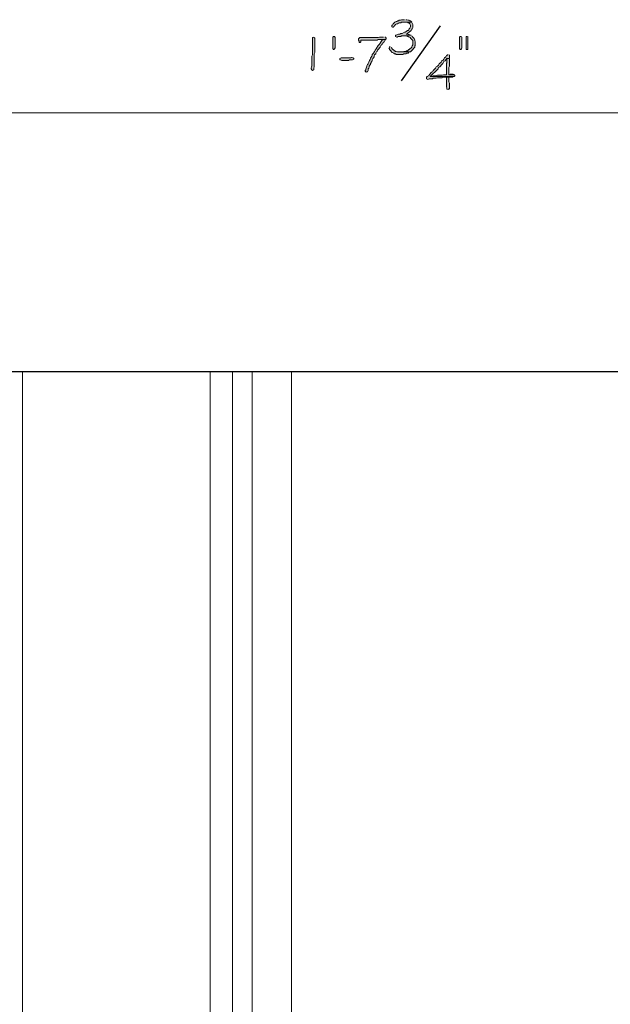
# Model space of a CAD drawing. Units: inches. Extents: x -61 to 673, y 119 to 673.
# Drawn here: x 501 to 560, y 352 to 451 of the extents above; entities that cross this region are included whole.
import ezdxf

# ---------------------------------------------------------------- set-up
doc = ezdxf.new("R2010")
doc.units = ezdxf.units.IN
doc.header["$MEASUREMENT"] = 0
doc.layers.add('Layer 1', color=7, linetype='Continuous')

msp = doc.modelspace()

# ---------------------------------------------------------------- hatches: boundary and pattern name
at = {"layer": 'Layer 1', "true_color": 0xffffff}
for points in [[(539.609, 450.57), (539.311, 450.57), (539.189, 450.51), (539.07, 450.51), (539.01, 450.45), (538.949, 450.45), (538.83, 450.39), (538.77, 450.39), (538.65, 450.33), (538.471, 450.15), (538.41, 450.03), (538.35, 450.03), (538.35, 449.85), (538.471, 449.79), (538.471, 449.85), (538.59, 449.91), (538.59, 449.97), (538.709, 450.09), (538.83, 450.15), (538.891, 450.15), (539.01, 450.209), (539.07, 450.27), (539.25, 450.27), (539.311, 450.33), (540.33, 450.33), (540.27, 450.39), (540.209, 450.45), (540.15, 450.45), (540.029, 450.51), (539.971, 450.51), (539.85, 450.57), (539.73, 450.57)], [(540.33, 450.33), (539.67, 450.33), (539.91, 450.33), (539.971, 450.27), (540.09, 450.209), (540.15, 450.15), (540.209, 450.03), (540.209, 449.85), (540.15, 449.73), (540.09, 449.669), (540.029, 449.55), (539.971, 449.49), (539.91, 449.49), (539.789, 449.37), (539.67, 449.31), (539.609, 449.31), (539.369, 449.19), (539.25, 449.19), (539.129, 449.13), (539.01, 449.13), (538.77, 449.01), (538.709, 449.01), (538.709, 448.89), (538.83, 448.83), (538.891, 448.83), (538.949, 448.89), (539.25, 448.89), (539.311, 448.95), (539.609, 448.95), (540.27, 449.01), (540.209, 449.01), (540.09, 449.07), (539.971, 449.07), (539.91, 449.13), (539.789, 449.13), (539.91, 449.19), (539.971, 449.25), (540.09, 449.31), (540.27, 449.49), (540.33, 449.61), (540.391, 449.669), (540.449, 449.79), (540.449, 450.09), (540.391, 450.209), (540.391, 450.27)], [(532.65, 448.709), (532.65, 447.75), (532.59, 447.63), (532.529, 447.57), (532.471, 447.57), (532.41, 447.69), (532.41, 448.83), (532.471, 448.89), (532.59, 448.89), (532.65, 448.77)], [(545.25, 448.89), (545.189, 448.89), (545.129, 448.83), (545.129, 447.69), (545.189, 447.57), (545.25, 447.57), (545.311, 447.63), (545.369, 447.75), (545.369, 448.77), (545.311, 448.89)], [(545.91, 448.89), (545.789, 448.89), (545.789, 447.57), (545.971, 447.57), (545.971, 448.89)], [(538.17, 447.87), (538.109, 447.81), (538.049, 447.69), (538.109, 447.69), (538.109, 447.57), (538.23, 447.45), (538.289, 447.33), (538.35, 447.27), (538.41, 447.27), (538.529, 447.209), (538.59, 447.15), (538.709, 447.15), (538.77, 447.09), (539.43, 447.09), (539.549, 447.15), (539.73, 447.15), (539.85, 447.209), (539.971, 447.209), (540.09, 447.33), (538.891, 447.33), (538.77, 447.39), (538.709, 447.39), (538.65, 447.45), (538.59, 447.45), (538.35, 447.69), (538.35, 447.75), (538.289, 447.81)], [(534.391, 446.79), (534.27, 446.79), (534.209, 446.73), (533.25, 446.73), (533.129, 446.669), (533.129, 446.55), (533.189, 446.55), (533.311, 446.49), (533.971, 446.49), (534.09, 446.55), (534.391, 446.55), (534.51, 446.61), (534.51, 446.669), (534.449, 446.73)], [(544.049, 444.81), (543.811, 444.81), (543.811, 443.79), (543.869, 443.73), (543.869, 443.61), (543.99, 443.55), (543.99, 443.61), (544.049, 443.61), (544.109, 443.669), (544.109, 444.209), (544.049, 444.33), (544.049, 444.75)], [(544.471, 445.11), (544.23, 445.11), (544.109, 445.05), (544.049, 445.05), (544.59, 445.05), (544.529, 445.11)]]:
    msp.add_hatch(color=7, dxfattribs=at).paths.add_polyline_path(points)
h = msp.add_hatch(color=7, dxfattribs=at)
edge = h.paths.add_edge_path()
edge.add_spline(control_points=[(530.49, 448.83), (530.49, 448.83), (530.369, 448.77), (530.369, 448.77), (530.369, 448.77), (530.369, 448.65), (530.369, 448.65), (530.369, 448.209), (530.369, 447.77), (530.369, 447.33), (530.369, 447.33), (530.369, 447.03), (530.369, 447.03), (530.369, 447.03), (530.311, 446.91), (530.311, 446.91), (530.311, 446.91), (530.311, 446.31), (530.311, 446.31), (530.346, 445.801), (530.244, 445.999), (530.25, 445.709), (530.25, 445.709), (530.25, 445.65), (530.25, 445.65), (530.25, 445.65), (530.311, 445.53), (530.311, 445.53), (530.311, 445.53), (530.369, 445.47), (530.369, 445.47), (530.369, 445.47), (530.49, 445.53), (530.49, 445.53), (530.49, 445.53), (530.49, 445.709), (530.49, 445.709), (530.49, 445.709), (530.549, 445.83), (530.549, 445.83), (530.549, 445.83), (530.549, 446.43), (530.549, 446.43), (530.549, 446.59), (530.549, 446.75), (530.549, 446.91), (530.549, 446.91), (530.549, 447.15), (530.549, 447.15), (530.549, 447.15), (530.609, 447.27), (530.609, 447.27), (530.609, 447.709), (530.609, 448.15), (530.609, 448.59), (530.609, 448.59), (530.609, 448.709), (530.609, 448.709), (530.609, 448.709), (530.549, 448.77), (530.549, 448.77)], knot_values=[0, 0, 0, 0, 1, 1, 1, 2, 2, 2, 3, 3, 3, 4, 4, 4, 5, 5, 5, 6, 6, 6, 7, 7, 7, 8, 8, 8, 9, 9, 9, 10, 10, 10, 11, 11, 11, 12, 12, 12, 13, 13, 13, 14, 14, 14, 15, 15, 15, 16, 16, 16, 17, 17, 17, 18, 18, 18, 19, 19, 19, 20, 20, 20, 20], degree=3, periodic=0)
edge.add_line((530.549, 448.77), (530.49, 448.83))
h = msp.add_hatch(color=7, dxfattribs=at)
edge = h.paths.add_edge_path()
edge.add_spline(control_points=[(537.51, 448.83), (537.51, 448.83), (537.09, 448.83), (537.09, 448.83), (537.09, 448.83), (536.971, 448.77), (536.971, 448.77), (536.971, 448.77), (535.109, 448.77), (535.109, 448.77), (535.109, 448.77), (534.99, 448.65), (534.99, 448.65), (534.99, 448.65), (534.99, 448.53), (534.99, 448.53), (534.99, 448.53), (535.049, 448.41), (535.049, 448.41), (535.049, 448.41), (535.049, 448.29), (535.049, 448.29), (535.049, 448.29), (535.17, 448.29), (535.17, 448.29), (535.17, 448.29), (535.23, 448.35), (535.23, 448.35), (535.23, 448.35), (535.23, 448.53), (535.23, 448.53), (535.23, 448.53), (535.41, 448.53), (535.41, 448.53), (535.75, 448.53), (536.09, 448.53), (536.43, 448.53), (536.43, 448.53), (536.85, 448.53), (536.85, 448.53), (536.85, 448.53), (536.971, 448.59), (536.971, 448.59), (536.971, 448.59), (537.689, 448.59), (537.689, 448.59), (537.689, 448.59), (537.75, 448.65), (537.75, 448.65), (537.75, 448.65), (537.75, 448.709), (537.75, 448.709), (537.75, 448.709), (537.689, 448.83), (537.689, 448.83), (537.689, 448.83), (537.629, 448.83), (537.629, 448.83)], knot_values=[0, 0, 0, 0, 1, 1, 1, 2, 2, 2, 3, 3, 3, 4, 4, 4, 5, 5, 5, 6, 6, 6, 7, 7, 7, 8, 8, 8, 9, 9, 9, 10, 10, 10, 11, 11, 11, 12, 12, 12, 13, 13, 13, 14, 14, 14, 15, 15, 15, 16, 16, 16, 17, 17, 17, 18, 18, 18, 19, 19, 19, 19], degree=3, periodic=0)
edge.add_line((537.629, 448.83), (537.51, 448.83))
h = msp.add_hatch(color=7, dxfattribs=at)
edge = h.paths.add_edge_path()
edge.add_spline(control_points=[(537.689, 448.59), (537.689, 448.59), (537.449, 448.59), (537.449, 448.59), (537.449, 448.59), (537.33, 448.47), (537.33, 448.47), (537.297, 448.393), (537.033, 448.038), (536.971, 447.99), (536.971, 447.99), (536.91, 447.87), (536.91, 447.87), (536.91, 447.87), (536.85, 447.81), (536.85, 447.81), (536.742, 447.598), (536.611, 447.422), (536.49, 447.209), (536.49, 447.209), (536.369, 447.09), (536.369, 447.09), (536.369, 447.09), (536.369, 446.97), (536.369, 446.97), (536.369, 446.97), (536.311, 446.91), (536.311, 446.91), (536.086, 446.572), (536.197, 446.6), (536.01, 446.31), (536.01, 446.31), (535.949, 446.19), (535.949, 446.19), (535.949, 446.19), (535.949, 446.13), (535.949, 446.13), (535.949, 446.13), (535.891, 446.07), (535.891, 446.07), (535.891, 446.07), (535.83, 445.95), (535.83, 445.95), (535.83, 445.95), (535.83, 445.89), (535.83, 445.89), (535.83, 445.89), (535.77, 445.709), (535.77, 445.709), (535.77, 445.709), (535.709, 445.59), (535.709, 445.59), (535.709, 445.59), (535.709, 445.53), (535.709, 445.53), (535.709, 445.53), (535.65, 445.47), (535.65, 445.47), (535.65, 445.47), (535.65, 445.41), (535.65, 445.41), (535.65, 445.41), (535.77, 445.29), (535.77, 445.29), (535.77, 445.29), (535.83, 445.35), (535.83, 445.35), (535.83, 445.35), (535.891, 445.35), (535.891, 445.35), (535.891, 445.35), (535.949, 445.47), (535.949, 445.47), (535.949, 445.47), (535.949, 445.65), (535.949, 445.65), (535.949, 445.65), (536.01, 445.709), (536.01, 445.709), (536.01, 445.709), (536.07, 445.83), (536.07, 445.83), (536.07, 445.83), (536.07, 445.89), (536.07, 445.89), (536.07, 445.89), (536.129, 446.01), (536.129, 446.01), (536.129, 446.01), (536.189, 446.07), (536.189, 446.07), (536.189, 446.07), (536.189, 446.19), (536.189, 446.19), (536.189, 446.19), (536.25, 446.25), (536.25, 446.25), (536.25, 446.25), (536.25, 446.31), (536.25, 446.31), (536.25, 446.31), (536.311, 446.37), (536.311, 446.37), (536.311, 446.37), (536.369, 446.49), (536.369, 446.49), (536.369, 446.49), (536.369, 446.55), (536.369, 446.55), (536.369, 446.55), (536.43, 446.669), (536.43, 446.669), (536.43, 446.669), (536.49, 446.73), (536.49, 446.73), (536.49, 446.73), (536.549, 446.85), (536.549, 446.85), (536.549, 446.85), (536.549, 446.91), (536.549, 446.91), (536.549, 446.91), (536.609, 447.03), (536.609, 447.03), (536.609, 447.03), (536.73, 447.15), (536.73, 447.15), (536.73, 447.15), (536.73, 447.209), (536.73, 447.209), (536.73, 447.209), (536.789, 447.33), (536.789, 447.33), (536.789, 447.33), (536.85, 447.39), (536.85, 447.39), (536.85, 447.39), (536.91, 447.51), (536.91, 447.51), (536.91, 447.51), (537.029, 447.63), (537.029, 447.63), (537.029, 447.63), (537.09, 447.75), (537.09, 447.75), (537.09, 447.75), (537.15, 447.81), (537.15, 447.81), (537.15, 447.81), (537.209, 447.93), (537.209, 447.93), (537.209, 447.93), (537.27, 447.99), (537.27, 447.99), (537.27, 447.99), (537.33, 448.11), (537.33, 448.11), (537.33, 448.11), (537.391, 448.11), (537.391, 448.11), (537.391, 448.11), (537.449, 448.29), (537.449, 448.29), (537.449, 448.29), (537.57, 448.35), (537.57, 448.35), (537.57, 448.35), (537.629, 448.47), (537.629, 448.47), (537.629, 448.47), (537.689, 448.53), (537.689, 448.53)], knot_values=[0, 0, 0, 0, 1, 1, 1, 2, 2, 2, 3, 3, 3, 4, 4, 4, 5, 5, 5, 6, 6, 6, 7, 7, 7, 8, 8, 8, 9, 9, 9, 10, 10, 10, 11, 11, 11, 12, 12, 12, 13, 13, 13, 14, 14, 14, 15, 15, 15, 16, 16, 16, 17, 17, 17, 18, 18, 18, 19, 19, 19, 20, 20, 20, 21, 21, 21, 22, 22, 22, 23, 23, 23, 24, 24, 24, 25, 25, 25, 26, 26, 26, 27, 27, 27, 28, 28, 28, 29, 29, 29, 30, 30, 30, 31, 31, 31, 32, 32, 32, 33, 33, 33, 34, 34, 34, 35, 35, 35, 36, 36, 36, 37, 37, 37, 38, 38, 38, 39, 39, 39, 40, 40, 40, 41, 41, 41, 42, 42, 42, 43, 43, 43, 44, 44, 44, 45, 45, 45, 46, 46, 46, 47, 47, 47, 48, 48, 48, 49, 49, 49, 50, 50, 50, 51, 51, 51, 52, 52, 52, 53, 53, 53, 54, 54, 54, 55, 55, 55, 56, 56, 56, 57, 57, 57, 57], degree=3, periodic=0)
edge.add_line((537.689, 448.53), (537.689, 448.59))
h = msp.add_hatch(color=7, dxfattribs=at)
edge = h.paths.add_edge_path()
edge.add_spline(control_points=[(540.27, 449.01), (540.27, 449.01), (539.609, 448.95), (539.609, 448.95), (539.609, 448.95), (539.789, 448.95), (539.789, 448.95), (539.789, 448.95), (539.91, 448.89), (539.91, 448.89), (539.91, 448.89), (539.971, 448.89), (539.971, 448.89), (539.971, 448.89), (540.09, 448.83), (540.09, 448.83), (540.09, 448.83), (540.15, 448.83), (540.15, 448.83), (540.15, 448.83), (540.209, 448.77), (540.209, 448.77), (540.209, 448.77), (540.209, 448.709), (540.209, 448.709), (540.209, 448.709), (540.27, 448.65), (540.27, 448.65), (540.428, 448.503), (540.473, 448.458), (540.449, 448.23), (540.449, 448.23), (540.449, 448.05), (540.449, 448.05), (540.449, 448.05), (540.391, 447.93), (540.391, 447.93), (540.391, 447.93), (540.33, 447.87), (540.33, 447.87), (540.33, 447.87), (540.33, 447.81), (540.33, 447.81), (540.33, 447.81), (540.09, 447.57), (540.09, 447.57), (540.09, 447.57), (540.029, 447.57), (540.029, 447.57), (540.029, 447.57), (539.91, 447.45), (539.91, 447.45), (539.91, 447.45), (539.789, 447.45), (539.789, 447.45), (539.789, 447.45), (539.73, 447.39), (539.73, 447.39), (539.73, 447.39), (539.549, 447.39), (539.549, 447.39), (539.549, 447.39), (539.43, 447.33), (539.43, 447.33), (539.43, 447.33), (539.07, 447.33), (539.07, 447.33), (539.07, 447.33), (540.209, 447.33), (540.209, 447.33), (540.209, 447.33), (540.449, 447.57), (540.449, 447.57), (540.449, 447.57), (540.51, 447.69), (540.51, 447.69), (540.51, 447.69), (540.629, 447.81), (540.629, 447.81), (540.629, 447.81), (540.629, 447.93), (540.629, 447.93), (540.629, 447.93), (540.689, 447.99), (540.689, 447.99), (540.689, 447.99), (540.689, 448.11), (540.689, 448.11), (540.707, 448.371), (540.662, 448.657), (540.449, 448.83), (540.449, 448.83), (540.391, 448.89), (540.391, 448.89), (540.391, 448.89), (540.33, 448.95), (540.33, 448.95)], knot_values=[0, 0, 0, 0, 1, 1, 1, 2, 2, 2, 3, 3, 3, 4, 4, 4, 5, 5, 5, 6, 6, 6, 7, 7, 7, 8, 8, 8, 9, 9, 9, 10, 10, 10, 11, 11, 11, 12, 12, 12, 13, 13, 13, 14, 14, 14, 15, 15, 15, 16, 16, 16, 17, 17, 17, 18, 18, 18, 19, 19, 19, 20, 20, 20, 21, 21, 21, 22, 22, 22, 23, 23, 23, 24, 24, 24, 25, 25, 25, 26, 26, 26, 27, 27, 27, 28, 28, 28, 29, 29, 29, 30, 30, 30, 31, 31, 31, 32, 32, 32, 32], degree=3, periodic=0)
edge.add_line((540.33, 448.95), (540.27, 449.01))
h = msp.add_hatch(color=7, dxfattribs=at)
edge = h.paths.add_edge_path()
edge.add_spline(control_points=[(543.99, 447.09), (543.99, 447.09), (543.869, 446.97), (543.869, 446.97), (543.869, 446.97), (543.811, 446.97), (543.811, 446.97), (543.811, 446.97), (543.75, 446.85), (543.75, 446.85), (543.75, 446.85), (543.629, 446.73), (543.629, 446.73), (543.629, 446.73), (543.57, 446.61), (543.57, 446.61), (543.57, 446.61), (543.449, 446.49), (543.449, 446.49), (543.449, 446.49), (543.33, 446.43), (543.33, 446.43), (543.33, 446.43), (543.27, 446.31), (543.27, 446.31), (543.27, 446.31), (543.09, 446.13), (543.09, 446.13), (543.09, 446.13), (543.029, 446.01), (543.029, 446.01), (543.029, 446.01), (542.91, 445.89), (542.91, 445.89), (542.91, 445.89), (542.789, 445.83), (542.789, 445.83), (542.789, 445.83), (542.73, 445.709), (542.73, 445.709), (542.73, 445.709), (542.49, 445.47), (542.49, 445.47), (542.49, 445.47), (542.43, 445.35), (542.43, 445.35), (542.43, 445.35), (542.311, 445.29), (542.311, 445.29), (542.311, 445.29), (542.25, 445.23), (542.25, 445.23), (541.979, 444.866), (542.254, 445.142), (541.891, 444.87), (541.891, 444.87), (541.83, 444.81), (541.83, 444.81), (541.83, 444.81), (541.83, 444.63), (541.83, 444.63), (541.83, 444.63), (541.949, 444.57), (541.949, 444.57), (541.949, 444.57), (542.07, 444.63), (542.07, 444.63), (542.07, 444.63), (542.43, 444.63), (542.43, 444.63), (542.43, 444.63), (542.49, 444.69), (542.49, 444.69), (542.49, 444.69), (542.789, 444.69), (542.789, 444.69), (542.789, 444.69), (542.91, 444.75), (542.91, 444.75), (542.91, 444.75), (543.391, 444.75), (543.391, 444.75), (543.391, 444.75), (543.51, 444.81), (543.51, 444.81), (543.51, 444.81), (544.41, 444.81), (544.41, 444.81), (544.41, 444.81), (544.529, 444.87), (544.529, 444.87), (544.529, 444.87), (542.189, 444.87), (542.189, 444.87), (542.189, 444.87), (542.311, 444.99), (542.311, 444.99), (542.529, 445.209), (542.75, 445.43), (542.971, 445.65), (542.971, 445.65), (543.029, 445.77), (543.029, 445.77), (543.029, 445.77), (543.15, 445.83), (543.15, 445.83), (543.15, 445.83), (543.209, 445.89), (543.209, 445.89), (543.209, 445.89), (543.27, 446.01), (543.27, 446.01), (543.27, 446.01), (543.449, 446.19), (543.449, 446.19), (543.449, 446.19), (543.51, 446.31), (543.51, 446.31), (543.51, 446.31), (543.57, 446.37), (543.57, 446.37), (543.57, 446.37), (543.689, 446.43), (543.689, 446.43), (543.689, 446.43), (543.75, 446.55), (543.75, 446.55), (543.75, 446.55), (543.869, 446.669), (543.869, 446.669), (543.869, 446.669), (544.109, 446.669), (544.109, 446.669), (544.109, 446.669), (544.109, 447.03), (544.109, 447.03)], knot_values=[0, 0, 0, 0, 1, 1, 1, 2, 2, 2, 3, 3, 3, 4, 4, 4, 5, 5, 5, 6, 6, 6, 7, 7, 7, 8, 8, 8, 9, 9, 9, 10, 10, 10, 11, 11, 11, 12, 12, 12, 13, 13, 13, 14, 14, 14, 15, 15, 15, 16, 16, 16, 17, 17, 17, 18, 18, 18, 19, 19, 19, 20, 20, 20, 21, 21, 21, 22, 22, 22, 23, 23, 23, 24, 24, 24, 25, 25, 25, 26, 26, 26, 27, 27, 27, 28, 28, 28, 29, 29, 29, 30, 30, 30, 31, 31, 31, 32, 32, 32, 33, 33, 33, 34, 34, 34, 35, 35, 35, 36, 36, 36, 37, 37, 37, 38, 38, 38, 39, 39, 39, 40, 40, 40, 41, 41, 41, 42, 42, 42, 43, 43, 43, 44, 44, 44, 45, 45, 45, 45], degree=3, periodic=0)
edge.add_line((544.109, 447.03), (543.99, 447.09))
h = msp.add_hatch(color=7, dxfattribs=at)
edge = h.paths.add_edge_path()
edge.add_spline(control_points=[(544.109, 446.669), (544.109, 446.669), (543.869, 446.669), (543.869, 446.669), (543.869, 446.669), (543.869, 446.49), (543.869, 446.49), (543.895, 446.11), (543.785, 446.397), (543.811, 446.01), (543.811, 446.01), (543.811, 445.83), (543.811, 445.83), (543.811, 445.65), (543.811, 445.47), (543.811, 445.29), (543.811, 445.29), (543.811, 445.05), (543.811, 445.05), (543.811, 445.05), (543.51, 445.05), (543.51, 445.05), (543.51, 445.05), (543.391, 444.99), (543.391, 444.99), (543.391, 444.99), (542.91, 444.99), (542.91, 444.99), (542.91, 444.99), (542.789, 444.93), (542.789, 444.93), (542.789, 444.93), (542.49, 444.93), (542.49, 444.93), (542.49, 444.93), (542.369, 444.87), (542.369, 444.87), (542.369, 444.87), (542.189, 444.87), (542.189, 444.87), (542.189, 444.87), (544.59, 444.87), (544.59, 444.87), (544.59, 444.87), (544.65, 444.93), (544.65, 444.93), (544.65, 444.93), (544.65, 444.99), (544.65, 444.99), (544.65, 444.99), (544.59, 445.05), (544.59, 445.05), (544.59, 445.05), (544.049, 445.05), (544.049, 445.05), (544.049, 445.05), (544.049, 445.77), (544.049, 445.77), (544.049, 445.77), (544.109, 445.89), (544.109, 445.89), (544.109, 445.89), (544.109, 446.61), (544.109, 446.61)], knot_values=[0, 0, 0, 0, 1, 1, 1, 2, 2, 2, 3, 3, 3, 4, 4, 4, 5, 5, 5, 6, 6, 6, 7, 7, 7, 8, 8, 8, 9, 9, 9, 10, 10, 10, 11, 11, 11, 12, 12, 12, 13, 13, 13, 14, 14, 14, 15, 15, 15, 16, 16, 16, 17, 17, 17, 18, 18, 18, 19, 19, 19, 20, 20, 20, 21, 21, 21, 21], degree=3, periodic=0)
edge.add_line((544.109, 446.61), (544.109, 446.669))

# ---------------------------------------------------------------- linework, layer by layer
at = {"layer": 'Layer 1', "lineweight": 0}
for points in [[(539.609, 450.57), (539.311, 450.57), (539.189, 450.51), (539.07, 450.51), (539.01, 450.45), (538.949, 450.45), (538.83, 450.39), (538.77, 450.39), (538.65, 450.33), (538.471, 450.15), (538.41, 450.03), (538.35, 450.03), (538.35, 449.85), (538.471, 449.79), (538.471, 449.85), (538.59, 449.91), (538.59, 449.97), (538.709, 450.09), (538.83, 450.15), (538.891, 450.15), (539.01, 450.209), (539.07, 450.27), (539.25, 450.27), (539.311, 450.33), (540.33, 450.33), (540.27, 450.39), (540.209, 450.45), (540.15, 450.45), (540.029, 450.51), (539.971, 450.51), (539.85, 450.57), (539.73, 450.57)], [(540.33, 450.33), (539.67, 450.33), (539.91, 450.33), (539.971, 450.27), (540.09, 450.209), (540.15, 450.15), (540.209, 450.03), (540.209, 449.85), (540.15, 449.73), (540.09, 449.669), (540.029, 449.55), (539.971, 449.49), (539.91, 449.49), (539.789, 449.37), (539.67, 449.31), (539.609, 449.31), (539.369, 449.19), (539.25, 449.19), (539.129, 449.13), (539.01, 449.13), (538.77, 449.01), (538.709, 449.01), (538.709, 448.89), (538.83, 448.83), (538.891, 448.83), (538.949, 448.89), (539.25, 448.89), (539.311, 448.95), (539.609, 448.95), (540.27, 449.01), (540.209, 449.01), (540.09, 449.07), (539.971, 449.07), (539.91, 449.13), (539.789, 449.13), (539.91, 449.19), (539.971, 449.25), (540.09, 449.31), (540.27, 449.49), (540.33, 449.61), (540.391, 449.669), (540.449, 449.79), (540.449, 450.09), (540.391, 450.209), (540.391, 450.27)], [(532.65, 448.709), (532.65, 447.75), (532.59, 447.63), (532.529, 447.57), (532.471, 447.57), (532.41, 447.69), (532.41, 448.83), (532.471, 448.89), (532.59, 448.89), (532.65, 448.77), (532.65, 448.709)], [(545.25, 448.89), (545.189, 448.89), (545.129, 448.83), (545.129, 447.69), (545.189, 447.57), (545.25, 447.57), (545.311, 447.63), (545.369, 447.75), (545.369, 448.77), (545.311, 448.89)], [(545.91, 448.89), (545.789, 448.89), (545.789, 447.57), (545.971, 447.57), (545.971, 448.89)], [(538.17, 447.87), (538.109, 447.81), (538.049, 447.69), (538.109, 447.69), (538.109, 447.57), (538.23, 447.45), (538.289, 447.33), (538.35, 447.27), (538.41, 447.27), (538.529, 447.209), (538.59, 447.15), (538.709, 447.15), (538.77, 447.09), (539.43, 447.09), (539.549, 447.15), (539.73, 447.15), (539.85, 447.209), (539.971, 447.209), (540.09, 447.33), (538.891, 447.33), (538.77, 447.39), (538.709, 447.39), (538.65, 447.45), (538.59, 447.45), (538.35, 447.69), (538.35, 447.75), (538.289, 447.81)], [(534.391, 446.79), (534.27, 446.79), (534.209, 446.73), (533.25, 446.73), (533.129, 446.669), (533.129, 446.55), (533.189, 446.55), (533.311, 446.49), (533.971, 446.49), (534.09, 446.55), (534.391, 446.55), (534.51, 446.61), (534.51, 446.669), (534.449, 446.73)], [(544.049, 444.81), (543.811, 444.81), (543.811, 443.79), (543.869, 443.73), (543.869, 443.61), (543.99, 443.55), (543.99, 443.61), (544.049, 443.61), (544.109, 443.669), (544.109, 444.209), (544.049, 444.33), (544.049, 444.75)], [(544.471, 445.11), (544.23, 445.11), (544.109, 445.05), (544.049, 445.05), (544.59, 445.05), (544.529, 445.11)]]:
    msp.add_lwpolyline(points, dxfattribs=at)
at = {"layer": 'Layer 1', "color": 7, "lineweight": 25, "true_color": 0xffffff}
msp.add_lwpolyline([(539.311, 444.45), (543.209, 449.97)], dxfattribs=at)
at = {"layer": 'Layer 1', "color": 7, "lineweight": 5, "true_color": 0xffffff}
msp.add_lwpolyline([(493.77, 441.209), (582.57, 441.209)], dxfattribs=at)
at = {"layer": 'Layer 1', "color": 7, "lineweight": 30, "true_color": 0xffffff}
msp.add_lwpolyline([(582.57, 415.23), (493.709, 415.23)], dxfattribs=at)
at = {"layer": 'Layer 1', "color": 7, "lineweight": 9, "true_color": 0xffffff}
for points in [[(501.27, 294.87), (501.27, 415.23)], [(520.109, 313.71), (520.109, 415.23)], [(522.33, 315.99), (522.33, 415.23)], [(524.311, 317.91), (524.311, 415.23)], [(528.27, 321.87), (528.27, 415.23)]]:
    msp.add_lwpolyline(points, dxfattribs=at)
at = {"layer": 'Layer 1', "lineweight": 0}
for points, knots in [([(530.49, 448.83), (530.49, 448.83), (530.369, 448.77), (530.369, 448.77), (530.369, 448.77), (530.369, 448.65), (530.369, 448.65), (530.369, 448.209), (530.369, 447.77), (530.369, 447.33), (530.369, 447.33), (530.369, 447.03), (530.369, 447.03), (530.369, 447.03), (530.311, 446.91), (530.311, 446.91), (530.311, 446.91), (530.311, 446.31), (530.311, 446.31), (530.346, 445.801), (530.244, 445.999), (530.25, 445.709), (530.25, 445.709), (530.25, 445.65), (530.25, 445.65), (530.25, 445.65), (530.311, 445.53), (530.311, 445.53), (530.311, 445.53), (530.369, 445.47), (530.369, 445.47), (530.369, 445.47), (530.49, 445.53), (530.49, 445.53), (530.49, 445.53), (530.49, 445.709), (530.49, 445.709), (530.49, 445.709), (530.549, 445.83), (530.549, 445.83), (530.549, 445.83), (530.549, 446.43), (530.549, 446.43), (530.549, 446.59), (530.549, 446.75), (530.549, 446.91), (530.549, 446.91), (530.549, 447.15), (530.549, 447.15), (530.549, 447.15), (530.609, 447.27), (530.609, 447.27), (530.609, 447.709), (530.609, 448.15), (530.609, 448.59), (530.609, 448.59), (530.609, 448.709), (530.609, 448.709), (530.609, 448.709), (530.549, 448.77), (530.549, 448.77)], [0, 0, 0, 0, 1, 1, 1, 2, 2, 2, 3, 3, 3, 4, 4, 4, 5, 5, 5, 6, 6, 6, 7, 7, 7, 8, 8, 8, 9, 9, 9, 10, 10, 10, 11, 11, 11, 12, 12, 12, 13, 13, 13, 14, 14, 14, 15, 15, 15, 16, 16, 16, 17, 17, 17, 18, 18, 18, 19, 19, 19, 20, 20, 20, 20]), ([(537.51, 448.83), (537.51, 448.83), (537.09, 448.83), (537.09, 448.83), (537.09, 448.83), (536.971, 448.77), (536.971, 448.77), (536.971, 448.77), (535.109, 448.77), (535.109, 448.77), (535.109, 448.77), (534.99, 448.65), (534.99, 448.65), (534.99, 448.65), (534.99, 448.53), (534.99, 448.53), (534.99, 448.53), (535.049, 448.41), (535.049, 448.41), (535.049, 448.41), (535.049, 448.29), (535.049, 448.29), (535.049, 448.29), (535.17, 448.29), (535.17, 448.29), (535.17, 448.29), (535.23, 448.35), (535.23, 448.35), (535.23, 448.35), (535.23, 448.53), (535.23, 448.53), (535.23, 448.53), (535.41, 448.53), (535.41, 448.53), (535.75, 448.53), (536.09, 448.53), (536.43, 448.53), (536.43, 448.53), (536.85, 448.53), (536.85, 448.53), (536.85, 448.53), (536.971, 448.59), (536.971, 448.59), (536.971, 448.59), (537.689, 448.59), (537.689, 448.59), (537.689, 448.59), (537.75, 448.65), (537.75, 448.65), (537.75, 448.65), (537.75, 448.709), (537.75, 448.709), (537.75, 448.709), (537.689, 448.83), (537.689, 448.83), (537.689, 448.83), (537.629, 448.83), (537.629, 448.83)], [0, 0, 0, 0, 1, 1, 1, 2, 2, 2, 3, 3, 3, 4, 4, 4, 5, 5, 5, 6, 6, 6, 7, 7, 7, 8, 8, 8, 9, 9, 9, 10, 10, 10, 11, 11, 11, 12, 12, 12, 13, 13, 13, 14, 14, 14, 15, 15, 15, 16, 16, 16, 17, 17, 17, 18, 18, 18, 19, 19, 19, 19]), ([(537.689, 448.59), (537.689, 448.59), (537.449, 448.59), (537.449, 448.59), (537.449, 448.59), (537.33, 448.47), (537.33, 448.47), (537.297, 448.393), (537.033, 448.038), (536.971, 447.99), (536.971, 447.99), (536.91, 447.87), (536.91, 447.87), (536.91, 447.87), (536.85, 447.81), (536.85, 447.81), (536.742, 447.598), (536.611, 447.422), (536.49, 447.209), (536.49, 447.209), (536.369, 447.09), (536.369, 447.09), (536.369, 447.09), (536.369, 446.97), (536.369, 446.97), (536.369, 446.97), (536.311, 446.91), (536.311, 446.91), (536.086, 446.572), (536.197, 446.6), (536.01, 446.31), (536.01, 446.31), (535.949, 446.19), (535.949, 446.19), (535.949, 446.19), (535.949, 446.13), (535.949, 446.13), (535.949, 446.13), (535.891, 446.07), (535.891, 446.07), (535.891, 446.07), (535.83, 445.95), (535.83, 445.95), (535.83, 445.95), (535.83, 445.89), (535.83, 445.89), (535.83, 445.89), (535.77, 445.709), (535.77, 445.709), (535.77, 445.709), (535.709, 445.59), (535.709, 445.59), (535.709, 445.59), (535.709, 445.53), (535.709, 445.53), (535.709, 445.53), (535.65, 445.47), (535.65, 445.47), (535.65, 445.47), (535.65, 445.41), (535.65, 445.41), (535.65, 445.41), (535.77, 445.29), (535.77, 445.29), (535.77, 445.29), (535.83, 445.35), (535.83, 445.35), (535.83, 445.35), (535.891, 445.35), (535.891, 445.35), (535.891, 445.35), (535.949, 445.47), (535.949, 445.47), (535.949, 445.47), (535.949, 445.65), (535.949, 445.65), (535.949, 445.65), (536.01, 445.709), (536.01, 445.709), (536.01, 445.709), (536.07, 445.83), (536.07, 445.83), (536.07, 445.83), (536.07, 445.89), (536.07, 445.89), (536.07, 445.89), (536.129, 446.01), (536.129, 446.01), (536.129, 446.01), (536.189, 446.07), (536.189, 446.07), (536.189, 446.07), (536.189, 446.19), (536.189, 446.19), (536.189, 446.19), (536.25, 446.25), (536.25, 446.25), (536.25, 446.25), (536.25, 446.31), (536.25, 446.31), (536.25, 446.31), (536.311, 446.37), (536.311, 446.37), (536.311, 446.37), (536.369, 446.49), (536.369, 446.49), (536.369, 446.49), (536.369, 446.55), (536.369, 446.55), (536.369, 446.55), (536.43, 446.669), (536.43, 446.669), (536.43, 446.669), (536.49, 446.73), (536.49, 446.73), (536.49, 446.73), (536.549, 446.85), (536.549, 446.85), (536.549, 446.85), (536.549, 446.91), (536.549, 446.91), (536.549, 446.91), (536.609, 447.03), (536.609, 447.03), (536.609, 447.03), (536.73, 447.15), (536.73, 447.15), (536.73, 447.15), (536.73, 447.209), (536.73, 447.209), (536.73, 447.209), (536.789, 447.33), (536.789, 447.33), (536.789, 447.33), (536.85, 447.39), (536.85, 447.39), (536.85, 447.39), (536.91, 447.51), (536.91, 447.51), (536.91, 447.51), (537.029, 447.63), (537.029, 447.63), (537.029, 447.63), (537.09, 447.75), (537.09, 447.75), (537.09, 447.75), (537.15, 447.81), (537.15, 447.81), (537.15, 447.81), (537.209, 447.93), (537.209, 447.93), (537.209, 447.93), (537.27, 447.99), (537.27, 447.99), (537.27, 447.99), (537.33, 448.11), (537.33, 448.11), (537.33, 448.11), (537.391, 448.11), (537.391, 448.11), (537.391, 448.11), (537.449, 448.29), (537.449, 448.29), (537.449, 448.29), (537.57, 448.35), (537.57, 448.35), (537.57, 448.35), (537.629, 448.47), (537.629, 448.47), (537.629, 448.47), (537.689, 448.53), (537.689, 448.53)], [0, 0, 0, 0, 1, 1, 1, 2, 2, 2, 3, 3, 3, 4, 4, 4, 5, 5, 5, 6, 6, 6, 7, 7, 7, 8, 8, 8, 9, 9, 9, 10, 10, 10, 11, 11, 11, 12, 12, 12, 13, 13, 13, 14, 14, 14, 15, 15, 15, 16, 16, 16, 17, 17, 17, 18, 18, 18, 19, 19, 19, 20, 20, 20, 21, 21, 21, 22, 22, 22, 23, 23, 23, 24, 24, 24, 25, 25, 25, 26, 26, 26, 27, 27, 27, 28, 28, 28, 29, 29, 29, 30, 30, 30, 31, 31, 31, 32, 32, 32, 33, 33, 33, 34, 34, 34, 35, 35, 35, 36, 36, 36, 37, 37, 37, 38, 38, 38, 39, 39, 39, 40, 40, 40, 41, 41, 41, 42, 42, 42, 43, 43, 43, 44, 44, 44, 45, 45, 45, 46, 46, 46, 47, 47, 47, 48, 48, 48, 49, 49, 49, 50, 50, 50, 51, 51, 51, 52, 52, 52, 53, 53, 53, 54, 54, 54, 55, 55, 55, 56, 56, 56, 57, 57, 57, 57]), ([(540.27, 449.01), (540.27, 449.01), (539.609, 448.95), (539.609, 448.95), (539.609, 448.95), (539.789, 448.95), (539.789, 448.95), (539.789, 448.95), (539.91, 448.89), (539.91, 448.89), (539.91, 448.89), (539.971, 448.89), (539.971, 448.89), (539.971, 448.89), (540.09, 448.83), (540.09, 448.83), (540.09, 448.83), (540.15, 448.83), (540.15, 448.83), (540.15, 448.83), (540.209, 448.77), (540.209, 448.77), (540.209, 448.77), (540.209, 448.709), (540.209, 448.709), (540.209, 448.709), (540.27, 448.65), (540.27, 448.65), (540.428, 448.503), (540.473, 448.458), (540.449, 448.23), (540.449, 448.23), (540.449, 448.05), (540.449, 448.05), (540.449, 448.05), (540.391, 447.93), (540.391, 447.93), (540.391, 447.93), (540.33, 447.87), (540.33, 447.87), (540.33, 447.87), (540.33, 447.81), (540.33, 447.81), (540.33, 447.81), (540.09, 447.57), (540.09, 447.57), (540.09, 447.57), (540.029, 447.57), (540.029, 447.57), (540.029, 447.57), (539.91, 447.45), (539.91, 447.45), (539.91, 447.45), (539.789, 447.45), (539.789, 447.45), (539.789, 447.45), (539.73, 447.39), (539.73, 447.39), (539.73, 447.39), (539.549, 447.39), (539.549, 447.39), (539.549, 447.39), (539.43, 447.33), (539.43, 447.33), (539.43, 447.33), (539.07, 447.33), (539.07, 447.33), (539.07, 447.33), (540.209, 447.33), (540.209, 447.33), (540.209, 447.33), (540.449, 447.57), (540.449, 447.57), (540.449, 447.57), (540.51, 447.69), (540.51, 447.69), (540.51, 447.69), (540.629, 447.81), (540.629, 447.81), (540.629, 447.81), (540.629, 447.93), (540.629, 447.93), (540.629, 447.93), (540.689, 447.99), (540.689, 447.99), (540.689, 447.99), (540.689, 448.11), (540.689, 448.11), (540.707, 448.371), (540.662, 448.657), (540.449, 448.83), (540.449, 448.83), (540.391, 448.89), (540.391, 448.89), (540.391, 448.89), (540.33, 448.95), (540.33, 448.95)], [0, 0, 0, 0, 1, 1, 1, 2, 2, 2, 3, 3, 3, 4, 4, 4, 5, 5, 5, 6, 6, 6, 7, 7, 7, 8, 8, 8, 9, 9, 9, 10, 10, 10, 11, 11, 11, 12, 12, 12, 13, 13, 13, 14, 14, 14, 15, 15, 15, 16, 16, 16, 17, 17, 17, 18, 18, 18, 19, 19, 19, 20, 20, 20, 21, 21, 21, 22, 22, 22, 23, 23, 23, 24, 24, 24, 25, 25, 25, 26, 26, 26, 27, 27, 27, 28, 28, 28, 29, 29, 29, 30, 30, 30, 31, 31, 31, 32, 32, 32, 32]), ([(543.99, 447.09), (543.99, 447.09), (543.869, 446.97), (543.869, 446.97), (543.869, 446.97), (543.811, 446.97), (543.811, 446.97), (543.811, 446.97), (543.75, 446.85), (543.75, 446.85), (543.75, 446.85), (543.629, 446.73), (543.629, 446.73), (543.629, 446.73), (543.57, 446.61), (543.57, 446.61), (543.57, 446.61), (543.449, 446.49), (543.449, 446.49), (543.449, 446.49), (543.33, 446.43), (543.33, 446.43), (543.33, 446.43), (543.27, 446.31), (543.27, 446.31), (543.27, 446.31), (543.09, 446.13), (543.09, 446.13), (543.09, 446.13), (543.029, 446.01), (543.029, 446.01), (543.029, 446.01), (542.91, 445.89), (542.91, 445.89), (542.91, 445.89), (542.789, 445.83), (542.789, 445.83), (542.789, 445.83), (542.73, 445.709), (542.73, 445.709), (542.73, 445.709), (542.49, 445.47), (542.49, 445.47), (542.49, 445.47), (542.43, 445.35), (542.43, 445.35), (542.43, 445.35), (542.311, 445.29), (542.311, 445.29), (542.311, 445.29), (542.25, 445.23), (542.25, 445.23), (541.979, 444.866), (542.254, 445.142), (541.891, 444.87), (541.891, 444.87), (541.83, 444.81), (541.83, 444.81), (541.83, 444.81), (541.83, 444.63), (541.83, 444.63), (541.83, 444.63), (541.949, 444.57), (541.949, 444.57), (541.949, 444.57), (542.07, 444.63), (542.07, 444.63), (542.07, 444.63), (542.43, 444.63), (542.43, 444.63), (542.43, 444.63), (542.49, 444.69), (542.49, 444.69), (542.49, 444.69), (542.789, 444.69), (542.789, 444.69), (542.789, 444.69), (542.91, 444.75), (542.91, 444.75), (542.91, 444.75), (543.391, 444.75), (543.391, 444.75), (543.391, 444.75), (543.51, 444.81), (543.51, 444.81), (543.51, 444.81), (544.41, 444.81), (544.41, 444.81), (544.41, 444.81), (544.529, 444.87), (544.529, 444.87), (544.529, 444.87), (542.189, 444.87), (542.189, 444.87), (542.189, 444.87), (542.311, 444.99), (542.311, 444.99), (542.529, 445.209), (542.75, 445.43), (542.971, 445.65), (542.971, 445.65), (543.029, 445.77), (543.029, 445.77), (543.029, 445.77), (543.15, 445.83), (543.15, 445.83), (543.15, 445.83), (543.209, 445.89), (543.209, 445.89), (543.209, 445.89), (543.27, 446.01), (543.27, 446.01), (543.27, 446.01), (543.449, 446.19), (543.449, 446.19), (543.449, 446.19), (543.51, 446.31), (543.51, 446.31), (543.51, 446.31), (543.57, 446.37), (543.57, 446.37), (543.57, 446.37), (543.689, 446.43), (543.689, 446.43), (543.689, 446.43), (543.75, 446.55), (543.75, 446.55), (543.75, 446.55), (543.869, 446.669), (543.869, 446.669), (543.869, 446.669), (544.109, 446.669), (544.109, 446.669), (544.109, 446.669), (544.109, 447.03), (544.109, 447.03)], [0, 0, 0, 0, 1, 1, 1, 2, 2, 2, 3, 3, 3, 4, 4, 4, 5, 5, 5, 6, 6, 6, 7, 7, 7, 8, 8, 8, 9, 9, 9, 10, 10, 10, 11, 11, 11, 12, 12, 12, 13, 13, 13, 14, 14, 14, 15, 15, 15, 16, 16, 16, 17, 17, 17, 18, 18, 18, 19, 19, 19, 20, 20, 20, 21, 21, 21, 22, 22, 22, 23, 23, 23, 24, 24, 24, 25, 25, 25, 26, 26, 26, 27, 27, 27, 28, 28, 28, 29, 29, 29, 30, 30, 30, 31, 31, 31, 32, 32, 32, 33, 33, 33, 34, 34, 34, 35, 35, 35, 36, 36, 36, 37, 37, 37, 38, 38, 38, 39, 39, 39, 40, 40, 40, 41, 41, 41, 42, 42, 42, 43, 43, 43, 44, 44, 44, 45, 45, 45, 45]), ([(544.109, 446.669), (544.109, 446.669), (543.869, 446.669), (543.869, 446.669), (543.869, 446.669), (543.869, 446.49), (543.869, 446.49), (543.895, 446.11), (543.785, 446.397), (543.811, 446.01), (543.811, 446.01), (543.811, 445.83), (543.811, 445.83), (543.811, 445.65), (543.811, 445.47), (543.811, 445.29), (543.811, 445.29), (543.811, 445.05), (543.811, 445.05), (543.811, 445.05), (543.51, 445.05), (543.51, 445.05), (543.51, 445.05), (543.391, 444.99), (543.391, 444.99), (543.391, 444.99), (542.91, 444.99), (542.91, 444.99), (542.91, 444.99), (542.789, 444.93), (542.789, 444.93), (542.789, 444.93), (542.49, 444.93), (542.49, 444.93), (542.49, 444.93), (542.369, 444.87), (542.369, 444.87), (542.369, 444.87), (542.189, 444.87), (542.189, 444.87), (542.189, 444.87), (544.59, 444.87), (544.59, 444.87), (544.59, 444.87), (544.65, 444.93), (544.65, 444.93), (544.65, 444.93), (544.65, 444.99), (544.65, 444.99), (544.65, 444.99), (544.59, 445.05), (544.59, 445.05), (544.59, 445.05), (544.049, 445.05), (544.049, 445.05), (544.049, 445.05), (544.049, 445.77), (544.049, 445.77), (544.049, 445.77), (544.109, 445.89), (544.109, 445.89), (544.109, 445.89), (544.109, 446.61), (544.109, 446.61)], [0, 0, 0, 0, 1, 1, 1, 2, 2, 2, 3, 3, 3, 4, 4, 4, 5, 5, 5, 6, 6, 6, 7, 7, 7, 8, 8, 8, 9, 9, 9, 10, 10, 10, 11, 11, 11, 12, 12, 12, 13, 13, 13, 14, 14, 14, 15, 15, 15, 16, 16, 16, 17, 17, 17, 18, 18, 18, 19, 19, 19, 20, 20, 20, 21, 21, 21, 21])]:
    msp.add_open_spline(points, degree=3, knots=knots, dxfattribs=at)

doc.saveas('drawing.dxf')
